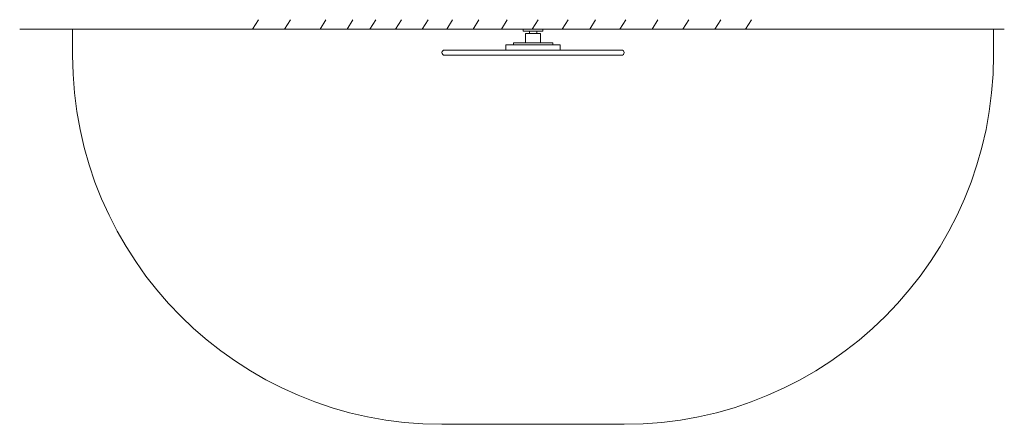
# Model space of a CAD drawing. Units: millimetres. Extents: x 13113.53 to 13117.53, y -958.52 to -956.88.
import ezdxf

# ---------------------------------------------------------------- set-up
doc = ezdxf.new("R2010")
doc.units = ezdxf.units.MM
doc.layers.add('ESF_Spielgeraet', color=7, linetype='Continuous', lineweight=15)

msp = doc.modelspace()

# ---------------------------------------------------------------- linework, layer by layer
at = {"layer": 'ESF_Spielgeraet', "ltscale": 0.3}
for p, q in [((13114.4991, -956.8804), (13114.4751, -956.9188)), ((13114.6291, -956.8804), (13114.6051, -956.9188)), ((13114.773, -956.8804), (13114.749, -956.9188)), ((13114.8829, -956.8804), (13114.8589, -956.9188)), ((13114.9758, -956.8804), (13114.9518, -956.9188)), ((13115.0797, -956.8804), (13115.0557, -956.9188)), ((13115.1877, -956.8804), (13115.1637, -956.9188)), ((13115.2876, -956.8804), (13115.2636, -956.9188)), ((13115.3945, -956.8804), (13115.3705, -956.9188)), ((13115.5093, -956.8804), (13115.4854, -956.9188)), ((13115.6344, -956.8804), (13115.6104, -956.9188)), ((13115.7563, -956.8804), (13115.7323, -956.9188)), ((13115.8683, -956.8804), (13115.8443, -956.9188)), ((13115.9912, -956.8804), (13115.9672, -956.9188)), ((13116.1212, -956.8804), (13116.0973, -956.9188)), ((13116.2461, -956.8804), (13116.2221, -956.9188)), ((13116.3761, -956.8804), (13116.3522, -956.9188)), ((13116.501, -956.8804), (13116.477, -956.9188)), ((13117.5279, -956.9188), (13113.5294, -956.9188)), ((13115.6542, -956.9268), (13115.5742, -956.9268)), ((13115.5992, -956.9368), (13115.5992, -956.9268)), ((13115.6292, -956.9368), (13115.6292, -956.9268)), ((13115.9737, -957.0038), (13115.2547, -957.0038)), ((13115.9737, -957.0248), (13115.2547, -957.0248))]:
    msp.add_line(p, q, dxfattribs=at)
at = {"layer": 'ESF_Spielgeraet'}
for p, q in [((13113.7442, -956.9188), (13113.7442, -957.0248)), ((13115.5742, -956.9268), (13115.5742, -956.9188)), ((13115.6542, -956.9268), (13115.6542, -956.9188)), ((13117.4842, -957.0248), (13117.4842, -956.9188)), ((13115.2442, -958.5248), (13115.9842, -958.5248))]:
    msp.add_line(p, q, dxfattribs=at)
at = {"layer": 'ESF_Spielgeraet', "lineweight": 9, "ltscale": 0.3}
for p, q in [((13115.5841, -956.9368), (13115.6444, -956.9368)), ((13115.5841, -956.9368), (13115.5841, -956.9748)), ((13115.5992, -956.9268), (13115.6292, -956.9268)), ((13115.6444, -956.9368), (13115.6444, -956.9748)), ((13115.5042, -956.9828), (13115.7242, -956.9828)), ((13115.5042, -956.9828), (13115.5042, -957.0038)), ((13115.6942, -956.9748), (13115.5342, -956.9748)), ((13115.5342, -956.9748), (13115.5342, -956.9828)), ((13115.6942, -956.9748), (13115.6942, -956.9828)), ((13115.7242, -956.9828), (13115.7242, -957.0038))]:
    msp.add_line(p, q, dxfattribs=at)
at = {"layer": 'ESF_Spielgeraet'}
for centre, start, end in [((13115.2442, -957.0248), 180, 270), ((13115.9842, -957.0248), 270, 0)]:
    msp.add_arc(centre, 1.5, start, end, dxfattribs=at)
at = {"layer": 'ESF_Spielgeraet', "ltscale": 0.3}
for centre, start, end in [((13115.2547, -957.0143), 90, 270), ((13115.9737, -957.0143), 270, 90)]:
    msp.add_arc(centre, 0.0105, start, end, dxfattribs=at)

doc.saveas('drawing.dxf')
